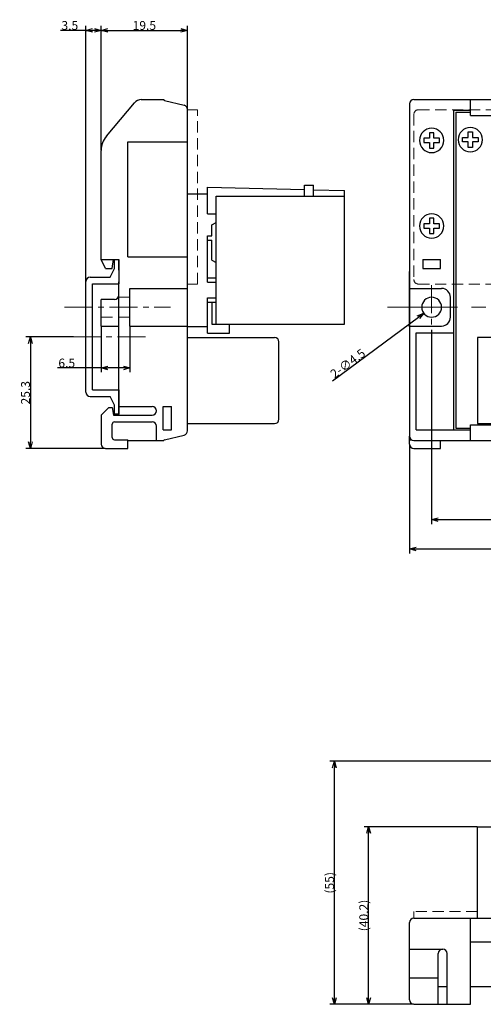
# Model space of a CAD drawing. Extents: x 63 to 365, y -34 to 189.
# Drawn here: x 63 to 167, y -34 to 189 of the extents above; entities that cross this region are included whole.
import ezdxf

# ---------------------------------------------------------------- set-up
doc = ezdxf.new("R2010")
doc.units = 0
doc.linetypes.add('CENTER', pattern=[50.8, 31.75, -6.35, 6.35, -6.35])
doc.linetypes.add('DASHED', pattern=[19.05, 12.7, -6.35])
doc.layers.get('0').update_dxf_attribs({"linetype": 'CONTINUOUS'})
doc.layers.get('Defpoints').update_dxf_attribs({"linetype": 'CONTINUOUS'})
for name, color, linetype, lineweight in [('かくれ線', 6, 'DASHED', 15), ('中心線', 5, 'CENTER', 15), ('寸法線', 1, 'CONTINUOUS', 13)]:
    doc.layers.add(name, color=color, linetype=linetype, lineweight=lineweight)
doc.layers.add('外形線', color=7, linetype='CONTINUOUS')
doc.dimstyles.get("Standard").update_dxf_attribs({"dimtxt": 2, "dimasz": 1.5, "dimexe": 1, "dimexo": 0.1, "dimgap": 0.1, "dimtad": 2, "dimdec": 4, "dimdsep": 46, "dimtxsty": 'STANDARD', "dimblk": 'OPEN30', "dimcen": 0.09, "dimadec": 0, "dimazin": 2, "dimtfac": 1, "dimtdec": 4, "dimtofl": 0, "dimtmove": 0, "dimatfit": 3, "dimldrblk": 'OPEN30', "dimfxl": 1, "dimtolj": 1, "dimtzin": 0, "dimarcsym": 0})

# ---------------------------------------------------------------- blocks, each defined once
blk = doc.blocks.new('_Open30')
at = {"color": 0, "linetype": 'ByBlock', "lineweight": -2}
for p, q in [((-1, 0.27), (0, 0)), ((0, 0), (-1, -0.27)), ((0, 0), (-1, 0))]:
    blk.add_line(p, q, dxfattribs=at)
blk = doc.blocks.new('*D2')
at = {"layer": 'Defpoints', "color": 0}
for p in [(74.84, 117.15), (64.98, 91.85), (82.01, 91.85)]:
    blk.add_point(p, dxfattribs=at)
at = {"layer": '寸法線', "color": 0, "lineweight": -2}
for p, q in [((74.74, 117.15), (63.98, 117.15)), ((64.98, 115.65), (64.98, 93.35)), ((81.91, 91.85), (63.98, 91.85))]:
    blk.add_line(p, q, dxfattribs=at)
at = {"layer": '寸法線', "color": 0, "lineweight": -2, "xscale": 1.5, "yscale": 1.5, "zscale": 1.5}
for p, rotation in [((64.98, 117.15), 90), ((64.98, 91.85), 270)]:
    blk.add_blockref('_Open30', p, dxfattribs=dict(at, rotation=rotation))
at = {"layer": '寸法線', "color": 0, "insert": (63.88, 104.5), "char_height": 2, "attachment_point": 5, "rotation": 90}
blk.add_mtext('\\A1;25.3', dxfattribs=at)
blk = doc.blocks.new('*D3')
at = {"layer": 'Defpoints', "color": 0}
for p in [(81.01, 119.6), (87.51, 119.6), (81.01, 110.12)]:
    blk.add_point(p, dxfattribs=at)
at = {"layer": '寸法線', "color": 0, "lineweight": -2}
for p, q in [((81.01, 119.5), (81.01, 109.12)), ((87.51, 119.5), (87.51, 109.12)), ((81.01, 110.12), (71.11, 110.12)), ((86.01, 110.12), (82.51, 110.12))]:
    blk.add_line(p, q, dxfattribs=at)
at = {"layer": '寸法線', "color": 0, "lineweight": -2, "xscale": 1.5, "yscale": 1.5, "zscale": 1.5, "rotation": 180}
blk.add_blockref('_Open30', (81.01, 110.12), dxfattribs=at)
at = {"layer": '寸法線', "color": 0, "lineweight": -2, "xscale": 1.5, "yscale": 1.5, "zscale": 1.5}
blk.add_blockref('_Open30', (87.51, 110.12), dxfattribs=at)
at = {"layer": '寸法線', "color": 0, "insert": (73.21, 111.22), "char_height": 2, "attachment_point": 5}
blk.add_mtext('\\A1;6.5', dxfattribs=at)
blk = doc.blocks.new('*D4')
at = {"layer": 'Defpoints', "color": 0, "ltscale": 0.2}
for p in [(81.01, 186.52), (81.01, 159.34), (77.51, 129.65)]:
    blk.add_point(p, dxfattribs=at)
at = {"layer": '寸法線', "color": 0, "lineweight": -2, "ltscale": 0.2}
for p, q in [((77.51, 129.75), (77.51, 187.52)), ((81.01, 159.44), (81.01, 187.52)), ((77.51, 186.52), (71.81, 186.52)), ((79.51, 186.52), (79.01, 186.52))]:
    blk.add_line(p, q, dxfattribs=at)
at = {"layer": '寸法線', "color": 0, "lineweight": -2, "ltscale": 0.2, "xscale": 1.5, "yscale": 1.5, "zscale": 1.5, "rotation": 180}
blk.add_blockref('_Open30', (77.51, 186.52), dxfattribs=at)
at = {"layer": '寸法線', "color": 0, "lineweight": -2, "ltscale": 0.2, "xscale": 1.5, "yscale": 1.5, "zscale": 1.5}
blk.add_blockref('_Open30', (81.01, 186.52), dxfattribs=at)
at = {"layer": '寸法線', "color": 0, "ltscale": 0.2, "insert": (73.91, 187.62), "char_height": 2, "attachment_point": 5}
blk.add_mtext('\\A1;3.5', dxfattribs=at)
blk = doc.blocks.new('*D31')
at = {"layer": 'Defpoints', "color": 0, "ltscale": 0.2}
for p in [(100.51, 186.52), (100.51, 168.6), (81.01, 159.34)]:
    blk.add_point(p, dxfattribs=at)
at = {"layer": '寸法線', "color": 0, "lineweight": -2, "ltscale": 0.2}
for p, q in [((81.01, 159.44), (81.01, 187.52)), ((100.51, 168.7), (100.51, 187.52)), ((82.51, 186.52), (99.01, 186.52))]:
    blk.add_line(p, q, dxfattribs=at)
at = {"layer": '寸法線', "color": 0, "lineweight": -2, "ltscale": 0.2, "xscale": 1.5, "yscale": 1.5, "zscale": 1.5, "rotation": 180}
blk.add_blockref('_Open30', (81.01, 186.52), dxfattribs=at)
at = {"layer": '寸法線', "color": 0, "lineweight": -2, "ltscale": 0.2, "xscale": 1.5, "yscale": 1.5, "zscale": 1.5}
blk.add_blockref('_Open30', (100.51, 186.52), dxfattribs=at)
at = {"layer": '寸法線', "color": 0, "ltscale": 0.2, "insert": (90.76, 187.62), "char_height": 2, "attachment_point": 5}
blk.add_mtext('\\A1;19.5', dxfattribs=at)
blk = doc.blocks.new('*D32')
at = {"layer": 'Defpoints', "color": 0, "ltscale": 0.2}
for p in [(133.75, 21.08), (184.19, 21.08), (150.97, -33.92)]:
    blk.add_point(p, dxfattribs=at)
at = {"layer": '寸法線', "color": 0, "lineweight": -2, "ltscale": 0.2}
for p, q in [((184.09, 21.08), (132.75, 21.08)), ((133.75, -32.42), (133.75, 19.58)), ((150.87, -33.92), (132.75, -33.92))]:
    blk.add_line(p, q, dxfattribs=at)
at = {"layer": '寸法線', "color": 0, "lineweight": -2, "ltscale": 0.2, "xscale": 1.5, "yscale": 1.5, "zscale": 1.5}
for p, rotation in [((133.75, 21.08), 90), ((133.75, -33.92), 270)]:
    blk.add_blockref('_Open30', p, dxfattribs=dict(at, rotation=rotation))
at = {"layer": '寸法線', "color": 0, "ltscale": 0.2, "insert": (132.65, -6.42), "char_height": 2, "attachment_point": 5, "rotation": 90}
blk.add_mtext('\\A1;(55)', dxfattribs=at)
blk = doc.blocks.new('*D33')
at = {"layer": 'Defpoints', "color": 0, "ltscale": 0.2}
for p in [(141.48, 6.28), (166.1, 6.28), (151.74, -33.92)]:
    blk.add_point(p, dxfattribs=at)
at = {"layer": '寸法線', "color": 0, "lineweight": -2, "ltscale": 0.2}
for p, q in [((166, 6.28), (140.48, 6.28)), ((141.48, -32.42), (141.48, 4.78)), ((151.64, -33.92), (140.48, -33.92))]:
    blk.add_line(p, q, dxfattribs=at)
at = {"layer": '寸法線', "color": 0, "lineweight": -2, "ltscale": 0.2, "xscale": 1.5, "yscale": 1.5, "zscale": 1.5}
for p, rotation in [((141.48, 6.28), 90), ((141.48, -33.92), 270)]:
    blk.add_blockref('_Open30', p, dxfattribs=dict(at, rotation=rotation))
at = {"layer": '寸法線', "color": 0, "ltscale": 0.2, "insert": (140.38, -13.82), "char_height": 2, "attachment_point": 5, "rotation": 90}
blk.add_mtext('\\A1;(40.2)', dxfattribs=at)
blk = doc.blocks.new('*D34')
at = {"layer": 'Defpoints', "color": 0}
for p in [(150.74, 92.85), (335.74, 92.85), (335.74, 69.14)]:
    blk.add_point(p, dxfattribs=at)
at = {"layer": '寸法線', "color": 0, "lineweight": -2}
for p, q in [((150.74, 92.75), (150.74, 68.14)), ((335.74, 92.75), (335.74, 68.14)), ((152.24, 69.14), (334.24, 69.14))]:
    blk.add_line(p, q, dxfattribs=at)
at = {"layer": '寸法線', "color": 0, "lineweight": -2, "xscale": 1.5, "yscale": 1.5, "zscale": 1.5, "rotation": 180}
blk.add_blockref('_Open30', (150.74, 69.14), dxfattribs=at)
at = {"layer": '寸法線', "color": 0, "lineweight": -2, "xscale": 1.5, "yscale": 1.5, "zscale": 1.5}
blk.add_blockref('_Open30', (335.74, 69.14), dxfattribs=at)
at = {"layer": '寸法線', "color": 0, "insert": (243.24, 70.24), "char_height": 2, "attachment_point": 5}
blk.add_mtext('\\A1;185', dxfattribs=at)
blk = doc.blocks.new('*D35')
at = {"layer": 'Defpoints', "color": 0}
for p in [(155.74, 118.85), (330.74, 118.85), (330.74, 75.78)]:
    blk.add_point(p, dxfattribs=at)
at = {"layer": '寸法線', "color": 0, "lineweight": -2}
for p, q in [((155.74, 118.75), (155.74, 74.78)), ((330.74, 118.75), (330.74, 74.78)), ((157.24, 75.78), (329.24, 75.78))]:
    blk.add_line(p, q, dxfattribs=at)
at = {"layer": '寸法線', "color": 0, "lineweight": -2, "xscale": 1.5, "yscale": 1.5, "zscale": 1.5, "rotation": 180}
blk.add_blockref('_Open30', (155.74, 75.78), dxfattribs=at)
at = {"layer": '寸法線', "color": 0, "lineweight": -2, "xscale": 1.5, "yscale": 1.5, "zscale": 1.5}
blk.add_blockref('_Open30', (330.74, 75.78), dxfattribs=at)
at = {"layer": '寸法線', "color": 0, "insert": (243.24, 76.88), "char_height": 2, "attachment_point": 5}
blk.add_mtext('\\A1;175', dxfattribs=at)
blk = doc.blocks.new('*D36')
at = {"layer": 'Defpoints', "color": 0}
for p in [(157.55, 125.19), (153.94, 122.51)]:
    blk.add_point(p, dxfattribs=at)
at = {"layer": '寸法線', "color": 0, "lineweight": -2}
for p, q in [((155.65, 123.85), (155.83, 123.85)), ((155.74, 123.76), (155.74, 123.94)), ((133.35, 107.19), (152.73, 121.61))]:
    blk.add_line(p, q, dxfattribs=at)
at = {"layer": '寸法線', "color": 0, "lineweight": -2, "xscale": 1.5, "yscale": 1.5, "zscale": 1.5, "rotation": 36.64427390482076}
blk.add_blockref('_Open30', (153.94, 122.51), dxfattribs=at)
at = {"layer": '寸法線', "color": 0, "insert": (136.78, 111.12), "char_height": 2, "attachment_point": 5, "rotation": 36.6443}
blk.add_mtext('\\A1;2-∅4.5', dxfattribs=at)

msp = doc.modelspace()

# ---------------------------------------------------------------- linework, layer by layer
at = {"layer": 'かくれ線', "ltscale": 0.2}
for p, q in [((102.81, 168.55), (100.51, 168.55)), ((102.81, 129.1), (100.51, 129.1)), ((84.876, 126.1), (87.51, 126.1)), ((81.01, 121.6), (87.51, 121.6)), ((151.742, -14.42), (151.742, -12.92))]:
    msp.add_line(p, q, dxfattribs=at)
at = {"layer": 'かくれ線', "linetype": 'DASHED', "ltscale": 0.2}
msp.add_line((102.81, 129.1), (102.81, 168.55), dxfattribs=at)
at = {"layer": 'かくれ線', "linetype": 'DASHED', "lineweight": 13, "ltscale": 0.2}
for p, q in [((151.742, 167.55), (151.742, 130.1)), ((152.742, 168.55), (333.742, 168.55)), ((166.097, -12.92), (151.742, -12.92))]:
    msp.add_line(p, q, dxfattribs=at)
at = {"layer": 'かくれ線', "lineweight": 13, "ltscale": 0.2}
msp.add_line((152.692, 129.1), (182.192, 129.1), dxfattribs=at)
at = {"layer": 'かくれ線', "linetype": 'DASHED', "lineweight": 13, "ltscale": 0.2}
msp.add_arc((152.742, 167.55), 1, 90, 180, dxfattribs=at)
at = {"layer": 'かくれ線', "lineweight": 13, "ltscale": 0.2}
msp.add_arc((152.742, 130.1), 1, 180, 270, dxfattribs=at)
at = {"layer": '中心線', "color": 5, "linetype": 'CENTER', "ltscale": 0.2}
msp.add_line((155.742, 128.85), (155.742, 118.85), dxfattribs=at)
at = {"layer": '中心線', "ltscale": 0.2}
for p, q in [((72.694, 123.85), (96.652, 123.85)), ((91.01, 117.15), (74.836, 117.15))]:
    msp.add_line(p, q, dxfattribs=at)
at = {"layer": '中心線', "color": 5, "linetype": 'CENTER', "ltscale": 0.5}
msp.add_line((145.742, 123.85), (340.742, 123.85), dxfattribs=at)
at = {"layer": '外形線', "color": 7, "linetype": 'Continuous'}
for p, q in [((82.18, 162.555), (88.541, 170.136)), ((90.073, 170.85), (95.16, 170.85)), ((95.313, 170.656), (99.748, 169.572)), ((150.742, 169.85), (150.742, 94.65)), ((151.742, 170.85), (334.742, 170.85)), ((164.492, 167.25), (164.492, 170.85)), ((100.51, 95.9), (100.51, 168.6)), ((160.742, 168.42), (164.492, 168.42)), ((160.742, 96.08), (160.742, 168.4)), ((161.242, 168), (161.242, 96.5)), ((161.242, 168), (164.492, 168)), ((164.492, 167.25), (321.992, 167.25)), ((155.242, 163.35), (155.242, 162.1)), ((156.242, 163.35), (155.242, 163.35)), ((156.242, 162.1), (156.242, 163.35)), ((163.992, 162.269), (163.992, 163.519)), ((163.992, 163.519), (164.992, 163.519)), ((164.992, 163.519), (164.992, 162.269)), ((87.01, 135.25), (87.01, 161.25)), ((87.01, 161.25), (100.51, 161.25)), ((155.242, 162.1), (153.992, 162.1)), ((153.992, 162.1), (153.992, 161.1)), ((153.992, 161.1), (155.242, 161.1)), ((155.242, 161.1), (155.242, 159.85)), ((157.492, 162.1), (156.242, 162.1)), ((156.242, 161.1), (157.492, 161.1)), ((156.242, 159.85), (156.242, 161.1)), ((157.492, 161.1), (157.492, 162.1)), ((162.742, 161.269), (162.742, 162.269)), ((162.742, 162.269), (163.992, 162.269)), ((163.992, 161.269), (162.742, 161.269)), ((163.992, 160.019), (163.992, 161.269)), ((164.992, 162.269), (166.242, 162.269)), ((166.242, 161.269), (164.992, 161.269)), ((164.992, 161.269), (164.992, 160.019)), ((166.242, 162.269), (166.242, 161.269)), ((81.01, 134.65), (81.01, 159.341)), ((155.242, 159.85), (156.242, 159.85)), ((164.992, 160.019), (163.992, 160.019)), ((100.51, 149.5), (105.01, 149.5)), ((105.01, 151), (127.01, 150.468)), ((105.01, 145), (105.01, 151)), ((127.01, 151.5), (129.01, 151.5)), ((127.01, 149), (127.01, 151.5)), ((129.01, 149), (129.01, 151.5)), ((129.01, 150.42), (136.01, 150.25)), ((136.01, 120), (136.01, 150.25)), ((107.01, 134), (107.01, 149)), ((107.01, 149), (136.01, 149)), ((105.01, 145), (107.01, 145)), ((106.01, 142.5), (107.01, 143)), ((155.242, 142.75), (153.992, 142.75)), ((153.992, 142.75), (153.992, 141.75)), ((155.242, 144), (155.242, 142.75)), ((156.242, 144), (155.242, 144)), ((156.242, 142.75), (156.242, 144)), ((157.492, 142.75), (156.242, 142.75)), ((157.492, 141.75), (157.492, 142.75)), ((106.01, 140), (106.01, 142.5)), ((153.992, 141.75), (155.242, 141.75)), ((155.242, 141.75), (155.242, 140.5)), ((155.242, 140.5), (156.242, 140.5)), ((156.242, 141.75), (157.492, 141.75)), ((156.242, 140.5), (156.242, 141.75)), ((105.01, 129.5), (105.01, 140)), ((105.01, 140), (106.01, 140)), ((105.01, 139), (106.01, 139)), ((106.01, 134.5), (106.01, 139)), ((81.01, 134.65), (85.01, 134.65)), ((82.01, 132.65), (81.01, 134.65)), ((83.51, 132.65), (83.81, 134.65)), ((84.01, 134.65), (85.01, 134.65)), ((84.01, 134.65), (85.01, 134.65)), ((84.01, 132.65), (84.01, 134.65)), ((85.01, 134.65), (85.01, 129.15)), ((85.01, 132.223), (85.01, 134.65)), ((87.01, 135.25), (100.51, 135.25)), ((106.01, 134.5), (107.01, 134)), ((107.01, 129.5), (107.01, 134)), ((153.742, 134.65), (157.742, 134.65)), ((153.742, 134.65), (153.742, 132.65)), ((157.742, 132.65), (157.742, 134.65)), ((82.01, 132.65), (83.51, 132.65)), ((83.01, 130.65), (84.01, 132.65)), ((150.742, 119.4), (150.742, 131.9)), ((153.742, 132.65), (157.742, 132.65)), ((77.51, 104.65), (77.51, 129.65)), ((78.51, 130.65), (83.01, 130.65)), ((85.01, 126.65), (85.01, 129.577)), ((105.01, 130.5), (107.01, 130.5)), ((105.01, 129.5), (107.01, 129.5)), ((107.01, 125), (107.01, 129.5)), ((79.01, 105.15), (79.01, 129.15)), ((79.01, 129.15), (85.01, 129.15)), ((87.51, 128.1), (100.51, 128.1)), ((87.51, 119.6), (87.51, 128.1)), ((150.742, 128.1), (157.992, 128.1)), ((81.01, 119.6), (81.01, 125.6)), ((84.01, 125.6), (81.01, 125.6)), ((85.01, 99.4), (85.01, 126.65)), ((105.01, 118), (105.01, 126)), ((105.01, 126), (107.01, 126)), ((105.01, 125), (107.01, 125)), ((106.01, 125), (106.01, 120)), ((107.01, 120), (107.01, 125)), ((159.992, 121.6), (159.992, 126.1)), ((81.01, 119.6), (85.01, 119.6)), ((87.51, 119.6), (100.51, 119.6)), ((100.51, 119.5), (105.01, 119.5)), ((106.01, 120), (107.01, 120)), ((107.01, 120), (136.01, 120)), ((110.01, 118), (110.01, 120)), ((150.742, 119.6), (157.992, 119.6)), ((100.51, 117), (120.21, 117)), ((105.01, 118), (110.01, 118)), ((121.21, 98.5), (121.21, 116)), ((121.21, 98.5), (121.21, 116)), ((152.242, 96.08), (152.242, 118.08)), ((152.242, 118.08), (160.742, 118.08)), ((166.097, 117), (166.097, 97.5)), ((79.01, 105.15), (85.01, 105.15)), ((85.01, 105.15), (85.01, 99.65)), ((78.51, 103.65), (83.01, 103.65)), ((84.01, 101.65), (83.01, 103.65)), ((81.01, 99.4), (82.76, 101.15)), ((82.76, 101.15), (83.51, 101.15)), ((83.51, 101.15), (83.81, 99.4)), ((84.01, 99.65), (84.01, 101.65)), ((85.01, 101.4), (92.51, 101.4)), ((95.01, 96.08), (95.01, 101.4)), ((95.01, 101.4), (96.91, 101.4)), ((96.91, 96.08), (96.91, 101.4)), ((81.01, 99.4), (81.01, 92.85)), ((83.81, 99.4), (92.51, 99.4)), ((85.01, 99.65), (84.01, 99.65)), ((96.91, 96.08), (96.91, 99.17)), ((83.51, 94.35), (83.51, 97.4)), ((84.01, 97.9), (92.51, 97.9)), ((93.51, 93.65), (93.51, 96.9)), ((95.01, 96.08), (96.91, 96.08)), ((100.51, 97.5), (120.21, 97.5)), ((152.242, 96.08), (160.742, 96.08)), ((160.742, 96.08), (164.492, 96.08)), ((161.242, 96.5), (164.492, 96.5)), ((164.492, 97.25), (321.992, 97.25)), ((164.492, 93.65), (164.492, 97.25)), ((166.097, 97.5), (194.617, 97.5)), ((84.01, 93.85), (87.01, 93.85)), ((87.01, 91.85), (87.01, 93.85)), ((87.01, 93.65), (95.16, 93.65)), ((95.313, 93.844), (99.748, 94.929)), ((150.742, 92.85), (150.742, 94.65)), ((150.742, 93.85), (151.142, 93.85)), ((151.742, 93.65), (334.742, 93.65)), ((157.742, 91.85), (157.742, 93.65)), ((82.01, 91.85), (87.01, 91.85)), ((151.742, 91.85), (157.742, 91.85)), ((166.097, 6.28), (194.617, 6.28)), ((166.097, -14.42), (166.097, 6.28)), ((150.742, -32.92), (150.742, -15.42)), ((151.742, -14.42), (321.992, -14.42)), ((164.492, -33.92), (164.492, -14.42)), ((164.492, -19.77), (321.992, -19.77)), ((150.742, -21.42), (158.242, -21.42)), ((157.242, -33.92), (157.242, -22.42)), ((159.242, -33.92), (159.242, -22.42)), ((150.742, -27.92), (157.242, -27.92)), ((157.242, -29.92), (159.242, -29.92)), ((164.492, -29.92), (321.992, -29.92)), ((151.742, -33.92), (159.242, -33.92)), ((159.242, -33.92), (164.492, -33.92))]:
    msp.add_line(p, q, dxfattribs=at)
at = {"layer": '外形線', "ltscale": 0.2}
msp.add_line((194.617, 117), (166.097, 117), dxfattribs=at)
at = {"layer": '外形線', "color": 7, "linetype": 'Continuous'}
for centre, radius, start, end in [((90.073, 168.85), 2, 90, 140), ((95.36, 170.85), 0.2, 180, 256.26142), ((99.51, 168.6), 1, 360, 76.26142), ((151.742, 169.85), 1, 90, 180), ((155.742, 161.6), 2.75, 0, 180), ((164.492, 161.769), 2.75, 0, 180), ((86.01, 159.341), 5, 140, 180), ((155.742, 161.6), 2.75, 180, 0), ((164.492, 161.769), 2.75, 180, 0), ((155.742, 142.25), 2.75, 0, 180), ((155.742, 142.25), 2.75, 180, 0), ((78.51, 129.65), 1, 90, 180), ((157.992, 126.1), 2, 0, 90), ((84.01, 126.6), 1, 270, 0), ((155.742, 123.85), 2.25, 0, 180), ((155.742, 123.85), 2.25, 180, 0), ((157.992, 121.6), 2, 270, 360), ((120.21, 116), 1, 0, 90), ((120.21, 116), 1, 0, 90), ((78.51, 104.65), 1, 180, 270), ((92.51, 100.4), 1, 270, 90), ((120.21, 98.5), 1, 270, 0), ((120.21, 98.5), 1, 270, 0), ((84.01, 97.4), 0.5, 90, 180), ((92.51, 96.9), 1, 0, 90), ((99.51, 95.9), 1, 283.73858, 0), ((84.01, 94.35), 0.5, 180, 270), ((95.36, 93.65), 0.2, 103.73858, 180), ((151.742, 94.65), 1, 180, 270), ((82.01, 92.85), 1, 180, 270), ((151.742, 92.85), 1, 180, 270), ((151.742, -15.42), 1, 90, 180), ((158.242, -22.42), 1, 0, 180), ((151.742, -32.92), 1, 180, 270)]:
    msp.add_arc(centre, radius, start, end, dxfattribs=at)

# ---------------------------------------------------------------- dimensions: what is measured, and where the dimension line sits
at = {"layer": '寸法線'}
for base, p1, p2, picture, middle in [((81.01, 186.516), (77.51, 129.65), (81.01, 159.341), '*D4', (73.91, 186.516)), ((81.01, 110.121), (87.51, 119.6), (81.01, 119.6), '*D3', (73.213, 110.121))]:
    dim = msp.add_linear_dim(base=base, p1=p1, p2=p2, dimstyle='STANDARD', override={"dimtad": 3, "dimdec": 1, "dimtdec": 1}, dxfattribs=at)
    dim.commit()
    dim.dimension.update_dxf_attribs({"geometry": picture, "text_midpoint": middle, "dimtype": 160})
at = {"layer": '寸法線', "ltscale": 0.2}
dim = msp.add_linear_dim(base=(100.51, 186.516), p1=(81.01, 159.341), p2=(100.51, 168.6), dimstyle='STANDARD', override={"dimtad": 3, "dimdec": 1, "dimtdec": 1}, dxfattribs=at)
dim.commit()
dim.dimension.update_dxf_attribs({"geometry": '*D31', "text_midpoint": (90.76, 187.616)})
at = {"layer": '寸法線'}
dim = msp.add_diameter_dim_2p(p1=(157.547, 125.193), p2=(153.937, 122.507), text='2-<>', dimstyle='STANDARD', override={"dimtad": 3, "dimdec": 1, "dimtdec": 1}, dxfattribs=at)
dim.commit()
dim.dimension.update_dxf_attribs({"geometry": '*D36', "text_midpoint": (137.441, 110.237), "dimtype": 163})
for base, p1, p2, picture, middle in [((330.742, 75.782), (155.742, 118.85), (330.742, 118.85), '*D35', (243.242, 76.882)), ((335.742, 69.136), (150.742, 92.85), (335.742, 92.85), '*D34', (243.242, 70.236))]:
    dim = msp.add_linear_dim(base=base, p1=p1, p2=p2, dimstyle='STANDARD', override={"dimtad": 3, "dimdec": 1, "dimtdec": 1}, dxfattribs=at)
    dim.commit()
    dim.dimension.update_dxf_attribs({"geometry": picture, "text_midpoint": middle})
dim = msp.add_linear_dim(base=(64.982, 91.85), p1=(74.836, 117.15), p2=(82.01, 91.85), angle=90, dimstyle='STANDARD', override={"dimtad": 3, "dimdec": 1, "dimtdec": 1}, dxfattribs=at)
dim.commit()
dim.dimension.update_dxf_attribs({"geometry": '*D2', "text_midpoint": (63.882, 104.5)})
dim = msp.add_linear_dim(base=(133.749, 21.08), p1=(150.969, -33.92), p2=(184.192, 21.08), angle=90, text='(<>)', dimstyle='STANDARD', override={"dimdec": 1, "dimtdec": 1}, dxfattribs=at)
dim.commit()
dim.dimension.update_dxf_attribs({"geometry": '*D32', "text_midpoint": (132.649, -6.42)})
at = {"layer": '寸法線', "ltscale": 0.2}
dim = msp.add_linear_dim(base=(141.482, 6.28), p1=(151.742, -33.92), p2=(166.097, 6.28), angle=90, text='(<>)', dimstyle='STANDARD', override={"dimtad": 3, "dimdec": 1, "dimtdec": 1}, dxfattribs=at)
dim.commit()
dim.dimension.update_dxf_attribs({"geometry": '*D33', "text_midpoint": (140.382, -13.82)})

doc.saveas('drawing.dxf')
